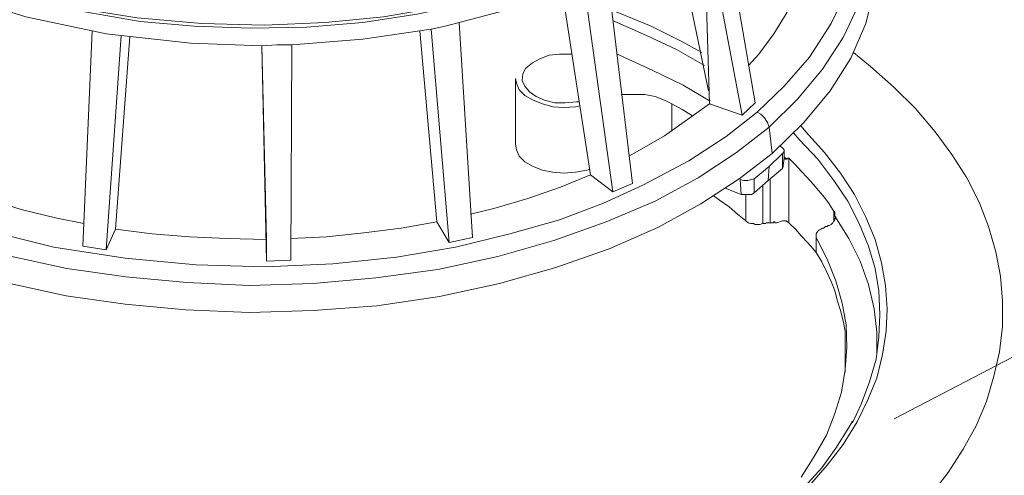
# Model space of a CAD drawing. Extents: x -140 to 983, y 202 to 990.
# Drawn here: x 675 to 801, y 672 to 730 of the extents above; entities that cross this region are included whole.
import ezdxf

# ---------------------------------------------------------------- set-up
doc = ezdxf.new("R2010")
doc.units = 0
doc.header["$MEASUREMENT"] = 0
doc.layers.add('Layer 1', color=7, linetype='Continuous')

msp = doc.modelspace()

# ---------------------------------------------------------------- linework, layer by layer
at = {"layer": 'Layer 1', "color": 7, "lineweight": 18, "true_color": 0xffffff}
for points in [[(747.86, 710.27), (743.42, 739.19), (739.46, 764.51)], [(778.1, 757.19), (779.54, 754.79), (781.34, 750.11), (782.18, 745.55), (782.18, 741.23), (781.58, 737.03), (780.38, 733.19), (778.7, 729.71), (775.94, 725.39), (772.7, 721.67), (769.22, 718.31)], [(763.34, 747.11), (758.3, 743.27), (752.06, 739.55), (744.86, 736.31), (738.98, 734.15), (732.5, 732.35), (725.66, 730.91), (718.7, 729.83), (711.5, 729.23), (704.3, 729.11), (697.1, 729.35), (690.14, 729.95), (681.38, 731.51), (673.22, 733.43)], [(673.58, 733.79), (681.5, 731.75), (689.78, 730.43), (698.06, 729.71), (706.1, 729.47), (713.9, 729.83), (721.34, 730.55), (728.3, 731.75), (734.54, 733.31), (740.3, 734.99), (745.46, 736.91), (750.02, 738.95), (755.3, 741.83), (759.74, 744.59), (763.34, 747.47)], [(768.98, 719.51), (766.7, 732.71), (764.54, 745.79)], [(767.3, 717.95), (762.38, 743.99)], [(762.38, 743.27), (763.1, 719.39)], [(784.22, 743.15), (784.58, 738.59), (784.22, 734.15), (783.14, 729.71), (781.22, 725.27), (778.58, 721.07), (775.22, 716.99), (771.14, 713.03)], [(762.98, 721.07), (758.78, 741.47)], [(783.98, 740.63), (783.62, 736.67), (782.3, 732.23), (780.26, 727.91), (777.62, 723.83), (774.38, 719.99), (770.78, 716.39)], [(750.02, 736.31), (753.26, 709.19)], [(747.02, 734.87), (739.34, 731.99), (731.06, 729.83)], [(750.74, 708.11), (747.02, 734.87)], [(684.02, 728.75), (675.5, 730.55), (667.46, 733.07)], [(762.14, 725.99), (759.5, 727.43), (755.66, 729.35), (751.58, 731.03), (750.62, 731.39)], [(768.14, 724.31), (769.46, 725.75), (771.38, 728.39), (773.06, 731.15)], [(731.06, 729.83), (729.26, 729.35), (727.46, 728.99)], [(731.06, 729.83), (732.74, 702.23)], [(762.5, 724.31), (758.9, 726.35), (755.06, 728.15), (750.98, 729.95), (750.74, 730.07)], [(682.82, 701.15), (684.02, 728.75)], [(687.74, 728.15), (685.82, 728.39), (684.02, 728.75)], [(687.74, 728.15), (685.82, 700.67)], [(705.74, 726.83), (696.62, 727.19), (687.74, 728.15)], [(727.46, 728.99), (718.7, 727.67), (709.58, 726.95)], [(728.18, 704.27), (726.02, 728.75)], [(729.74, 701.63), (727.46, 728.99)], [(688.82, 728.03), (687.02, 703.31)], [(709.58, 726.95), (707.66, 726.95), (705.74, 726.83)], [(706.34, 699.23), (705.74, 726.83)], [(706.34, 701.99), (705.74, 726.83)], [(709.58, 726.95), (709.46, 699.35)], [(746.42, 719.63), (746.06, 719.63), (744.62, 719.51), (743.3, 719.51), (741.98, 719.87), (740.9, 720.35), (740.06, 720.95), (739.46, 721.67), (739.1, 722.39), (739.22, 723.23), (739.58, 723.95), (740.42, 724.67), (741.38, 725.15), (742.58, 725.63), (743.9, 725.75), (745.46, 725.75)], [(751.34, 725.75), (751.58, 725.63), (755.78, 723.71), (759.74, 721.79), (763.22, 719.75)], [(781.58, 725.99), (783.74, 724.19), (786.74, 721.55), (789.5, 718.79), (792.02, 715.79), (794.18, 712.91), (796.1, 709.91), (797.66, 706.79), (798.86, 703.67)], [(738.26, 722.63), (738.26, 714.23)], [(738.26, 722.63), (738.38, 722.03), (738.74, 721.19), (739.46, 720.47), (740.54, 719.87), (741.74, 719.39), (743.06, 719.03), (744.5, 718.91), (745.94, 719.03), (746.54, 719.15)], [(751.82, 720.59), (754.82, 720.59), (756.14, 720.35), (757.34, 719.87), (758.3, 719.39)], [(752.78, 712.67), (753.86, 713.27), (757.34, 715.31), (763.1, 719.39)], [(758.3, 719.39), (758.3, 715.91)], [(758.3, 719.39), (759.62, 718.67), (760.82, 717.95), (760.94, 717.83)], [(767.3, 717.95), (763.1, 719.39)], [(763.1, 719.39), (763.22, 719.39)], [(768.98, 719.51), (767.3, 717.95)], [(769.22, 718.31), (765.26, 715.19), (760.46, 712.07), (754.58, 708.95), (749.54, 706.67), (743.9, 704.51), (737.54, 702.71), (730.58, 701.03), (723.02, 699.71), (714.86, 698.87), (706.22, 698.51), (697.34, 698.75), (688.22, 699.59), (679.1, 701.03), (670.34, 703.19)], [(770.78, 716.39), (770.54, 716.99), (770.18, 717.59), (769.7, 718.07), (769.22, 718.31)], [(770.78, 716.39), (766.58, 713.15), (761.66, 709.91), (756.14, 706.91), (749.9, 704.27), (743.18, 701.87), (735.98, 699.83), (728.3, 698.15), (720.38, 697.07), (712.34, 696.35), (704.18, 696.11), (696.14, 696.47), (688.34, 697.19), (680.78, 698.27), (673.7, 699.83)], [(771.14, 713.03), (770.78, 716.39)], [(783.5, 701.15), (782.3, 704.03), (780.86, 706.91), (779.06, 709.55), (777.02, 712.31), (774.62, 714.83), (773.9, 715.67)], [(784.34, 701.99), (783.14, 704.87), (781.7, 707.75), (779.9, 710.51), (777.86, 713.15), (775.46, 715.79), (774.86, 716.51)], [(738.26, 714.23), (738.38, 713.51), (738.74, 712.67), (739.46, 711.95), (740.54, 711.35), (741.74, 710.87), (743.06, 710.63), (744.5, 710.51), (745.94, 710.63), (747.38, 710.87), (747.74, 710.99)], [(660.74, 700.43), (666.86, 698.27), (673.46, 696.35), (680.66, 694.79), (688.22, 693.71), (696.02, 692.99), (704.18, 692.63), (712.34, 692.87), (720.5, 693.47), (728.54, 694.67), (736.22, 696.35), (743.42, 698.39), (750.26, 700.79), (756.5, 703.55), (762.02, 706.55), (766.94, 709.79), (771.14, 713.03)], [(770.78, 711.35), (772.46, 713.03)], [(772.1, 713.99), (772.46, 713.75), (772.7, 713.51), (772.7, 713.27), (772.46, 713.03)], [(772.46, 713.03), (772.46, 711.11)], [(772.58, 711.47), (772.7, 712.43), (772.7, 713.39)], [(772.7, 712.55), (773.06, 712.31)], [(772.7, 712.43), (772.82, 712.31), (773.06, 712.31)], [(773.3, 712.43), (773.06, 712.43), (773.06, 712.31)], [(773.3, 712.43), (774.14, 711.59), (774.86, 710.75), (775.7, 709.91), (776.42, 709.07), (777.14, 708.23), (777.86, 707.39), (778.46, 706.55), (779.06, 705.59)], [(773.3, 712.43), (773.3, 704.15)], [(768.86, 709.79), (770.78, 711.35)], [(770.66, 709.55), (770.78, 711.35)], [(772.46, 711.11), (770.66, 709.55)], [(772.58, 711.47), (772.58, 711.35), (772.46, 711.11)], [(732.5, 705.23), (735.5, 705.95), (739.82, 707.27), (744.02, 708.71), (747.86, 710.27)], [(750.74, 708.11), (747.86, 710.27)], [(753.26, 709.19), (750.74, 708.11)], [(767.06, 709.67), (767.54, 709.55), (768.02, 709.55), (768.5, 709.67), (768.86, 709.79)], [(767.18, 707.75), (767.06, 709.67)], [(768.86, 707.99), (768.86, 709.79)], [(770.66, 709.55), (768.86, 707.99)], [(770.9, 709.67), (770.9, 704.15)], [(666.62, 708.47), (670.7, 707.15), (674.9, 705.83), (679.46, 704.75), (682.94, 704.03)], [(765.14, 708.59), (767.18, 707.75)], [(768.86, 707.99), (768.5, 707.75), (767.18, 707.75)], [(769.94, 704.03), (769.94, 708.83)], [(763.58, 707.63), (764.42, 707.03), (765.62, 706.19), (766.7, 705.23), (767.78, 704.39)], [(767.78, 707.75), (767.78, 704.39)], [(779.06, 704.27), (779.06, 705.59)], [(779.18, 704.99), (779.18, 705.59), (779.06, 705.59)], [(709.46, 702.11), (714.02, 702.35), (718.82, 702.83), (723.62, 703.43), (728.18, 704.27)], [(729.74, 701.63), (728.18, 704.27)], [(767.78, 704.39), (767.9, 704.27), (768.14, 704.15), (768.38, 704.03), (768.74, 704.03), (768.98, 703.91), (769.58, 703.91), (769.94, 704.03)], [(770.9, 704.15), (770.42, 704.15), (770.3, 704.03), (769.94, 704.03)], [(770.9, 704.15), (771.26, 704.15), (771.38, 704.27), (771.5, 704.27), (771.5, 704.15), (771.74, 704.15)], [(773.3, 704.15), (772.94, 704.39), (772.46, 704.39), (771.74, 704.15)], [(773.3, 704.15), (774.14, 703.31), (774.86, 702.47), (775.7, 701.63), (776.42, 700.79), (776.78, 700.31)], [(779.18, 704.99), (779.3, 704.87), (779.18, 704.63), (779.18, 704.51), (779.06, 704.39), (778.94, 704.15), (778.82, 704.03), (778.7, 703.91), (778.46, 703.79)], [(779.18, 704.99), (780.98, 702.11), (782.42, 699.23), (783.5, 696.23), (784.22, 693.11), (784.58, 690.11), (784.58, 687.47)], [(687.02, 703.31), (685.82, 700.67)], [(687.02, 703.31), (691.7, 702.71), (696.5, 702.35), (701.3, 702.11), (706.34, 701.99)], [(777.62, 703.43), (777.38, 703.31), (777.14, 703.19), (777.02, 703.07), (776.9, 702.95), (776.78, 702.71), (776.78, 702.23)], [(777.62, 703.43), (777.74, 703.43), (777.86, 703.55), (777.98, 703.67), (778.22, 703.67), (778.34, 703.79), (778.46, 703.79)], [(798.86, 703.67), (799.82, 700.43), (800.42, 697.31), (800.66, 694.07), (800.66, 690.83), (800.3, 687.59), (799.58, 684.47), (798.62, 681.23), (797.3, 678.11), (795.62, 675.11), (793.7, 672.11), (791.42, 669.11)], [(706.34, 699.23), (706.34, 701.99)], [(732.74, 702.23), (729.74, 701.63)], [(776.78, 702.23), (778.22, 699.47), (779.3, 696.71), (780.14, 693.83), (780.62, 691.07), (780.74, 688.19), (780.5, 685.31), (780.02, 682.43), (779.18, 679.67), (778.1, 676.91), (776.54, 674.15), (774.86, 671.51)], [(775.94, 670.43), (778.22, 673.07), (780.26, 675.71), (782.06, 678.59), (783.38, 681.35), (784.58, 684.23), (785.3, 687.23), (785.78, 690.23), (785.9, 693.11), (785.66, 696.11), (785.18, 698.99), (784.34, 701.99)], [(776.78, 702.59), (776.78, 700.67)], [(776.78, 702.23), (776.78, 700.31)], [(685.82, 700.67), (682.82, 701.15)], [(776.78, 700.67), (776.78, 700.31)], [(776.78, 700.31), (777.5, 699.11), (778.1, 697.91), (778.7, 696.59), (779.18, 695.39), (779.54, 694.07), (779.9, 692.87), (780.26, 691.55), (780.5, 690.23)], [(781.46, 678.47), (782.54, 680.87), (783.62, 683.75), (784.46, 686.63), (784.82, 689.51), (784.94, 692.39), (784.82, 695.39), (784.34, 698.27), (783.5, 701.15)], [(709.46, 699.35), (706.34, 699.23)], [(780.5, 690.23), (780.5, 684.95)], [(781.46, 678.71), (780.98, 677.87), (779.3, 675.23), (777.5, 672.71), (775.34, 670.31)]]:
    msp.add_lwpolyline(points, dxfattribs=at)
at = {"layer": 'Layer 1', "color": 1, "lineweight": 18, "true_color": 0xff0000}
msp.add_lwpolyline([(786.79, 678.99), (852.72, 713.35)], dxfattribs=at)

doc.saveas('drawing.dxf')
